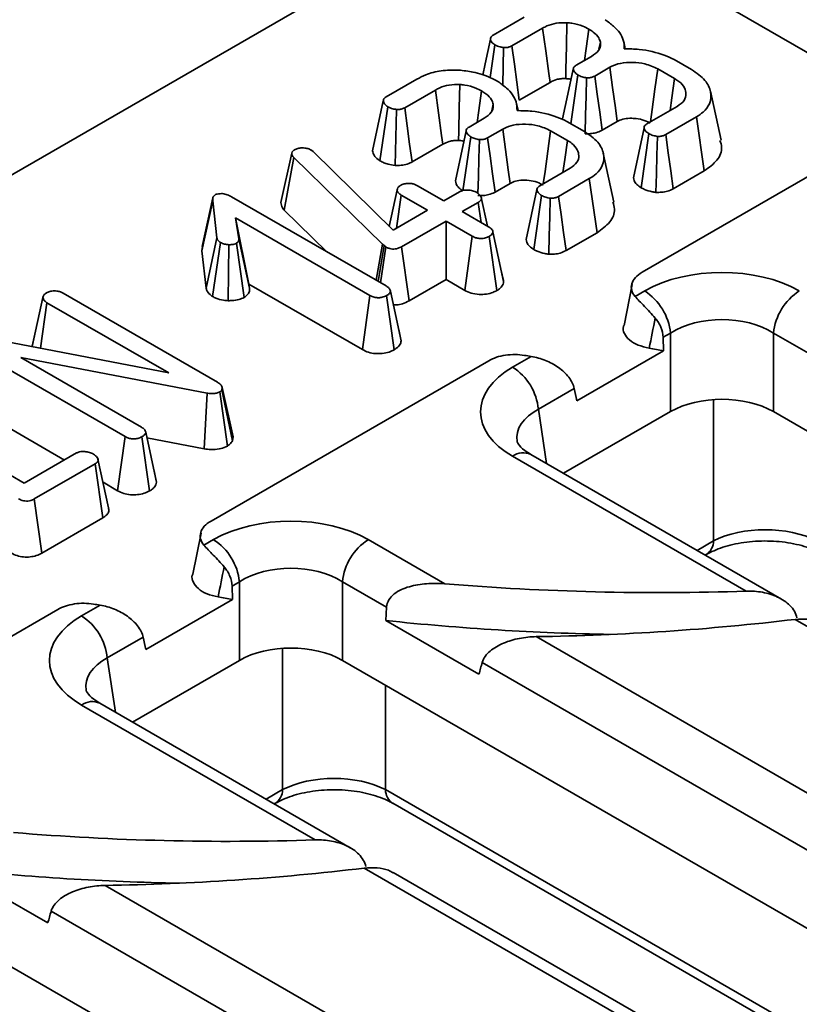
# Model space of a CAD drawing. Units: millimetres. Extents: x -577 to 5644, y -16 to 1848.
# Drawn here: x 1607 to 1671, y 690 to 771 of the extents above; entities that cross this region are included whole.
import ezdxf

# ---------------------------------------------------------------- set-up
doc = ezdxf.new("R2010")
doc.units = ezdxf.units.MM
doc.header["$LTSCALE"] = 5

msp = doc.modelspace()

# ---------------------------------------------------------------- linework, layer by layer
at = {"color": 7, "linetype": 'Continuous', "lineweight": 35}
for p, q in [((1688.298, 805.599), (1321.68, 593.955)), ((1664.162, 772.995), (1672.665, 768.086)), ((1646.161, 769.941), (1648.684, 771.398)), ((1650.198, 770.506), (1647.686, 769.057)), ((1645.902, 766.448), (1646.295, 769.136)), ((1654.828, 768.811), (1654.943, 769.353)), ((1656.982, 768.815), (1656.854, 769.404)), ((1646.929, 765.827), (1647.003, 768.914)), ((1652.963, 767.469), (1654.214, 768.191)), ((1660.995, 767.931), (1662.42, 767.109)), ((1655.719, 767.295), (1654.483, 766.581)), ((1661.034, 766.364), (1659.649, 767.164)), ((1637.369, 764.866), (1639.893, 766.323)), ((1648.289, 764.602), (1650.815, 766.06)), ((1652.529, 762.669), (1653.1, 766.666)), ((1641.407, 765.431), (1638.895, 763.982)), ((1664.843, 761.307), (1663.968, 765.326)), ((1648.191, 763.74), (1648.063, 764.329)), ((1636.857, 759.631), (1637.504, 764.061)), ((1638.102, 759.249), (1638.212, 763.839)), ((1646.037, 763.736), (1646.152, 764.278)), ((1658.362, 750.477), (1681.149, 763.632)), ((1658.765, 762.654), (1661.249, 764.088)), ((1644.172, 762.394), (1645.423, 763.116)), ((1652.204, 762.856), (1653.629, 762.034)), ((1655.093, 762.131), (1656.324, 762.842)), ((1662.826, 763.233), (1660.303, 761.777)), ((1663.461, 758.797), (1662.826, 763.233)), ((1646.928, 762.22), (1645.692, 761.506)), ((1652.243, 761.289), (1650.858, 762.089)), ((1643.674, 757.153), (1644.309, 761.591)), ((1658.277, 757.414), (1658.908, 761.854)), ((1629.627, 760.244), (1629.671, 760.353)), ((1631.2, 760.512), (1631.382, 760.375)), ((1631.382, 760.375), (1637.934, 753.939)), ((1639.498, 759.527), (1642.024, 760.985)), ((1656.052, 756.232), (1655.177, 760.251)), ((1628.737, 756.202), (1629.627, 760.244)), ((1629.016, 755.575), (1629.791, 759.901)), ((1637.077, 752.778), (1629.791, 759.901)), ((1649.974, 757.579), (1652.458, 759.014)), ((1660.914, 757.327), (1663.461, 758.797)), ((1654.035, 758.159), (1651.512, 756.702)), ((1654.67, 753.722), (1654.035, 758.159)), ((1637.624, 754.243), (1638.271, 757.229)), ((1639.941, 757.579), (1642.09, 756.338)), ((1642.09, 756.338), (1643.395, 757.091)), ((1646.302, 757.056), (1647.533, 757.767)), ((1622.265, 752.25), (1623.147, 756.352)), ((1623.484, 753.306), (1623.147, 756.352)), ((1624.694, 756.673), (1637.372, 749.353)), ((1638.214, 754.1), (1638.603, 756.807)), ((1640.753, 755.566), (1638.603, 756.807)), ((1645.682, 754.265), (1645.171, 756.611)), ((1649.486, 752.339), (1650.117, 756.779)), ((1629.016, 755.575), (1632.508, 752.161)), ((1637.934, 753.939), (1640.753, 755.566)), ((1644.924, 756.209), (1643.619, 755.456)), ((1643.619, 755.456), (1645.769, 754.214)), ((1645.16, 754.566), (1644.924, 756.209)), ((1636.035, 748.581), (1625.028, 754.935)), ((1625.028, 754.935), (1625.291, 753.211)), ((1626.119, 749.503), (1625.028, 754.935)), ((1642.282, 754.683), (1638.633, 752.577)), ((1644.432, 753.442), (1642.282, 754.683)), ((1642.282, 749.881), (1642.282, 754.683)), ((1637.659, 754.415), (1637.622, 754.245)), ((1647.007, 749.707), (1646.122, 753.79)), ((1622.608, 749.16), (1623.484, 753.306)), ((1626.171, 749.163), (1625.291, 753.211)), ((1643.818, 748.994), (1644.432, 753.442)), ((1646.441, 748.971), (1645.817, 753.415)), ((1652.123, 752.252), (1654.67, 753.722)), ((1622.308, 752.58), (1622.265, 752.25)), ((1622.265, 752.25), (1622.608, 749.16)), ((1623.134, 748.49), (1623.783, 752.92)), ((1624.412, 748.147), (1624.467, 752.739)), ((1625.717, 748.412), (1625.094, 752.856)), ((1636.565, 749.819), (1637.077, 752.778)), ((1636.722, 749.729), (1637.202, 752.665)), ((1636.921, 749.614), (1637.355, 752.556)), ((1637.202, 752.665), (1637.077, 752.778)), ((1637.355, 752.556), (1637.202, 752.665)), ((1639.25, 748.131), (1638.633, 752.577)), ((1646.99, 749.808), (1646.811, 750.623)), ((1639.25, 748.131), (1642.282, 749.881)), ((1642.282, 749.881), (1643.818, 748.994)), ((1626.119, 749.503), (1635.421, 744.133)), ((1626.171, 749.163), (1626.119, 749.503)), ((1657.542, 749.469), (1656.88, 746.106)), ((1657.787, 748.491), (1658.577, 748.947)), ((1608.347, 744.377), (1609.22, 748.405)), ((1610.883, 748.758), (1623.529, 741.458)), ((1635.421, 744.133), (1636.035, 748.581)), ((1638.035, 744.118), (1637.408, 748.56)), ((1638.602, 744.851), (1637.716, 748.934)), ((1609.014, 744.248), (1609.551, 747.983)), ((1619.54, 742.216), (1609.551, 747.983)), ((1638.585, 744.948), (1638.404, 745.77)), ((1604.17, 745.183), (1619.54, 742.216)), ((1608.617, 745.636), (1608.349, 744.417)), ((1660.69, 745.491), (1660.088, 745.143)), ((1660.088, 745.143), (1660.12, 744.042)), ((1660.69, 739.043), (1660.69, 745.491)), ((1669.143, 745.491), (1669.143, 739.043)), ((1672.765, 743.4), (1669.143, 745.491)), ((1615.965, 736.998), (1603.307, 744.306)), ((1622.693, 740.565), (1607.419, 743.477)), ((1607.419, 743.477), (1617.306, 737.769)), ((1647.746, 742.695), (1649.266, 743.572)), ((1653.017, 739.941), (1660.12, 744.042)), ((1623.007, 730.067), (1645.793, 743.221)), ((1623.926, 741.032), (1623.896, 740.829)), ((1624.815, 736.98), (1623.926, 741.032)), ((1652.801, 740.937), (1649.86, 739.239)), ((1622.443, 735.994), (1622.693, 740.565)), ((1624.348, 736.217), (1623.732, 740.665)), ((1624.766, 736.645), (1623.896, 740.829)), ((1651.92, 733.98), (1660.69, 739.043)), ((1772.683, 679.27), (1669.143, 739.043)), ((1605.458, 738.262), (1610.984, 735.071)), ((1615.351, 732.551), (1615.965, 736.998)), ((1617.968, 732.534), (1617.342, 736.976)), ((1618.535, 733.266), (1617.649, 737.35)), ((1617.749, 736.889), (1622.443, 735.994)), ((1624.766, 736.645), (1624.815, 736.98)), ((1602.149, 736.369), (1607.691, 733.17)), ((1607.691, 733.17), (1611.988, 735.65)), ((1666.91, 724.312), (1647.746, 735.375)), ((1669.784, 723.667), (1649.246, 735.523)), ((1613.505, 734.761), (1608.506, 731.875)), ((1614.142, 730.327), (1613.505, 734.761)), ((1618.519, 733.364), (1618.339, 734.179)), ((1614.151, 733.243), (1615.351, 732.551)), ((1609.124, 727.43), (1608.506, 731.875)), ((1609.124, 727.43), (1614.142, 730.327)), ((1622.187, 729.058), (1621.524, 725.696)), ((1622.432, 728.081), (1623.221, 728.537)), ((1635.901, 728.537), (1642.171, 724.917)), ((1663.546, 727.268), (1663.623, 727.312)), ((1625.334, 725.081), (1624.733, 724.733)), ((1624.733, 724.733), (1624.764, 723.631)), ((1625.334, 718.633), (1625.334, 725.081)), ((1633.787, 725.081), (1633.787, 718.633)), ((1637.41, 722.989), (1633.787, 725.081)), ((1612.391, 722.284), (1613.911, 723.162)), ((1617.662, 719.531), (1624.764, 723.631)), ((1587.651, 709.657), (1610.438, 722.811)), ((1637.356, 721.9), (1637.41, 722.989)), ((1637.356, 721.9), (1644.981, 717.498)), ((1696.047, 707.491), (1670.923, 721.995)), ((1617.446, 720.526), (1614.504, 718.828)), ((1649.683, 720.58), (1684.202, 700.653)), ((1616.564, 713.57), (1625.334, 718.633)), ((1737.327, 658.86), (1633.787, 718.633)), ((1682.258, 697.099), (1645.251, 718.463)), ((1634.429, 703.257), (1613.891, 715.113)), ((1631.555, 703.902), (1612.391, 714.965)), ((1628.191, 706.858), (1628.267, 706.902)), ((1637.926, 706.902), (1729.219, 654.2)), ((1602.001, 701.49), (1609.626, 697.088)), ((1660.692, 687.081), (1635.568, 701.585)), ((1662.246, 687.198), (1637.956, 701.221)), ((1614.328, 700.17), (1648.847, 680.243)), ((1701.972, 638.45), (1598.432, 698.222)), ((1646.903, 676.689), (1609.895, 698.053))]:
    msp.add_line(p, q, dxfattribs=at)
at = {"color": 8, "linetype": 'Continuous', "lineweight": 35}
for p, q in [((1664.232, 728.436), (1664.232, 740.033)), ((1649.86, 739.239), (1650.535, 734.779)), ((1662.878, 727.654), (1664.232, 728.436)), ((1628.877, 708.026), (1628.877, 719.623)), ((1614.504, 718.828), (1615.18, 714.369)), ((1637.316, 716.596), (1637.316, 708.026)), ((1627.522, 707.244), (1628.877, 708.026)), ((1637.316, 708.026), (1729.887, 654.586))]:
    msp.add_line(p, q, dxfattribs=at)
at = {"color": 7, "linetype": 'Continuous', "lineweight": 35, "flags": 128}
for points in [[(1652.103, 766.367), (1652.119, 767.107), (1652.16, 769.032), (1652.201, 770.956)], [(1650.815, 766.06), (1650.715, 766.777), (1650.457, 768.642), (1650.198, 770.506)], [(1653.63, 767.854), (1653.768, 768.836), (1653.993, 770.429)], [(1645.93, 769.618), (1645.49, 767.571), (1645.29, 766.646)], [(1648.289, 764.602), (1648.091, 766.063), (1647.889, 767.56), (1647.686, 769.057)], [(1652.721, 767.151), (1652.28, 765.105), (1651.839, 763.058)], [(1656.324, 762.842), (1656.172, 763.96), (1655.946, 765.627), (1655.719, 767.295)], [(1659.053, 762.82), (1659.191, 763.831), (1659.42, 765.498), (1659.649, 767.164)], [(1653.683, 761.844), (1653.728, 763.383), (1653.772, 764.909), (1653.817, 766.435)], [(1655.093, 762.131), (1654.888, 763.623), (1654.685, 765.102), (1654.483, 766.581)], [(1660.66, 763.748), (1660.811, 764.803), (1661.034, 766.364)], [(1642.024, 760.985), (1641.924, 761.702), (1641.666, 763.567), (1641.407, 765.431)], [(1643.312, 761.292), (1643.328, 762.032), (1643.369, 763.957), (1643.41, 765.881)], [(1644.839, 762.779), (1644.977, 763.761), (1645.202, 765.354)], [(1637.139, 764.543), (1636.699, 762.496), (1636.258, 760.448)], [(1639.498, 759.527), (1639.3, 760.988), (1639.098, 762.485), (1638.895, 763.982)], [(1643.93, 762.076), (1643.489, 760.03), (1643.048, 757.983)], [(1647.533, 757.767), (1647.381, 758.885), (1647.155, 760.553), (1646.928, 762.22)], [(1650.261, 757.745), (1650.4, 758.757), (1650.629, 760.423), (1650.858, 762.089)], [(1658.526, 762.339), (1658.086, 760.29), (1657.645, 758.24)], [(1644.897, 756.948), (1644.937, 758.308), (1644.981, 759.834), (1645.026, 761.36)], [(1646.302, 757.056), (1646.097, 758.548), (1645.894, 760.027), (1645.692, 761.506)], [(1651.869, 758.673), (1652.02, 759.728), (1652.243, 761.289)], [(1659.499, 757.033), (1659.542, 758.555), (1659.585, 760.09), (1659.628, 761.625)], [(1660.914, 757.327), (1660.711, 758.803), (1660.507, 760.29), (1660.303, 761.777)], [(1649.735, 757.264), (1649.295, 755.215), (1648.854, 753.165)], [(1623.165, 756.585), (1622.73, 754.583), (1622.294, 752.58)], [(1650.708, 751.958), (1650.751, 753.48), (1650.794, 755.015), (1650.837, 756.55)], [(1652.123, 752.252), (1651.92, 753.728), (1651.716, 755.215), (1651.512, 756.702)], [(1614.604, 731.158), (1614.17, 733.154), (1613.736, 735.151)]]:
    msp.add_lwpolyline(points, dxfattribs=at)
at = {"color": 7, "linetype": 'Continuous', "lineweight": 35}
for centre, radius, start, end in [((1656.051, 745.029), 4.661, 5.689, 57.19914), ((1673.781, 745.029), 4.661, 122.80086, 174.311), ((1693.151, 938.622), 197.364, 260.01895, 260.36566), ((1680.272, 934.141), 193.075, 260.59776, 260.75877), ((1645.221, 738.776), 4.661, 5.689, 57.19914), ((1620.696, 724.618), 4.661, 5.689, 57.19914), ((1638.426, 724.618), 4.661, 122.80086, 174.311), ((1659.748, 937.582), 213.39, 265.27536, 271.92354), ((1644.917, 913.731), 193.075, 260.59776, 260.75877), ((1657.795, 918.211), 197.364, 260.01895, 260.36566), ((1609.866, 718.366), 4.661, 5.689, 57.19914), ((1659.66, 932.905), 212.18, 263.96602, 268.94986), ((1646.664, 925.982), 205.424, 270.84212, 276.78198), ((1624.392, 917.172), 213.39, 265.27536, 271.92354), ((1624.305, 912.495), 212.18, 263.96602, 268.94986), ((1611.309, 905.572), 205.424, 270.84212, 276.78198)]:
    msp.add_arc(centre, radius, start, end, dxfattribs=at)
at = {"color": 8, "linetype": 'Continuous', "lineweight": 35}
for centre, radius, start, end in [((1648.619, 734.213), 1.453, 64.41317, 126.89728), ((1662.857, 728.455), 1.375, 303.81118, 359.23313), ((1613.263, 713.803), 1.453, 64.41317, 126.89728), ((1627.502, 708.044), 1.375, 303.81118, 359.23313), ((1638.691, 708.044), 1.375, 180.76687, 236.18882)]:
    msp.add_arc(centre, radius, start, end, dxfattribs=at)
at = {"color": 7, "linetype": 'Continuous', "lineweight": 35}
for centre, major_axis, ratio, start_param, end_param in [((1664.916, 745.231), (9, 0), 0.58169, 0.789196, 2.352396), ((1664.916, 742.781), (6, 0), 0.636207, 0.789196, 2.352396), ((1654.183, 739.035), (9.069, 0), 0.572919, 2.359993, 3.923193), ((1664.916, 736.566), (6, 0), 0.58169, 0.789196, 2.352396), ((1629.561, 724.821), (9, 0), 0.58169, 0.789196, 2.352396), ((1668.452, 726.176), (6, 0), 0.529912, 0.790861, 2.350731), ((1629.561, 722.371), (6, 0), 0.636207, 0.789196, 2.352396), ((1618.828, 718.625), (9.069, 0), 0.572919, 2.359993, 3.923193), ((1629.561, 716.155), (6, 0), 0.58169, 0.789196, 2.352396), ((1633.096, 705.766), (6, 0), 0.529912, 0.790861, 2.350731)]:
    msp.add_ellipse(centre, major_axis=major_axis, ratio=ratio, start_param=start_param, end_param=end_param, dxfattribs=at)
at = {"color": 8, "linetype": 'Continuous', "lineweight": 35}
for centre in [(1654.183, 736.585), (1618.828, 716.175)]:
    msp.add_ellipse(centre, major_axis=(6.086, -0.443), ratio=0.566594, start_param=2.401247, end_param=3.268373, dxfattribs=at)
at = {"color": 7, "linetype": 'Continuous', "lineweight": 35}
for points, knots in [([(1652.201, 770.956), (1651.906, 770.956), (1651.317, 770.954), (1650.642, 770.743), (1650.314, 770.568), (1650.198, 770.506)], [0, 0, 0, 0, 0.395147, 0.785768, 1, 1, 1, 1]), ([(1653.993, 770.429), (1653.836, 770.512), (1653.436, 770.725), (1652.801, 770.901), (1652.338, 770.944), (1652.201, 770.956)], [0, 0, 0, 0, 0.312819, 0.79733, 1, 1, 1, 1]), ([(1655.328, 771.203), (1655.569, 771.03), (1656.255, 770.538), (1656.875, 769.707), (1656.89, 769.057), (1656.896, 768.819)], [0, 0, 0, 0, 0.255763, 0.726544, 1, 1, 1, 1]), ([(1654.943, 769.353), (1654.907, 769.471), (1654.817, 769.772), (1654.455, 770.137), (1654.116, 770.351), (1653.993, 770.429)], [0, 0, 0, 0, 0.291251, 0.74255, 1, 1, 1, 1]), ([(1646.295, 769.136), (1646.191, 769.212), (1646.011, 769.343), (1645.924, 769.559), (1645.933, 769.724), (1646.02, 769.852), (1646.116, 769.913), (1646.161, 769.941)], [0, 0, 0, 0, 0.32147, 0.55227, 0.726092, 0.872167, 1, 1, 1, 1]), ([(1647.003, 768.914), (1646.908, 768.927), (1646.729, 768.953), (1646.49, 769.032), (1646.361, 769.101), (1646.295, 769.136)], [0, 0, 0, 0, 0.356036, 0.672778, 1, 1, 1, 1]), ([(1654.214, 768.191), (1654.433, 768.346), (1654.843, 768.636), (1654.966, 769.072), (1654.947, 769.298), (1654.943, 769.353)], [0, 0, 0, 0, 0.464663, 0.869743, 1, 1, 1, 1]), ([(1647.686, 769.057), (1647.617, 769.022), (1647.477, 768.953), (1647.23, 768.908), (1647.07, 768.912), (1647.003, 768.914)], [0, 0, 0, 0, 0.362806, 0.730987, 1, 1, 1, 1]), ([(1656.896, 768.819), (1657.307, 768.81), (1658.454, 768.787), (1659.883, 768.444), (1660.726, 768.055), (1660.995, 767.931)], [0, 0, 0, 0, 0.275623, 0.768264, 1, 1, 1, 1]), ([(1659.649, 767.164), (1659.313, 767.322), (1658.71, 767.605), (1657.598, 767.731), (1656.604, 767.673), (1656.015, 767.448), (1655.758, 767.315), (1655.719, 767.295)], [0, 0, 0, 0, 0.293649, 0.527298, 0.761559, 0.96396, 1, 1, 1, 1]), ([(1639.893, 766.323), (1640.131, 766.447), (1640.705, 766.748), (1641.885, 767.071), (1642.834, 767.067), (1643.324, 767.066)], [0, 0, 0, 0, 0.254868, 0.61527, 1, 1, 1, 1]), ([(1643.324, 767.066), (1643.718, 767.023), (1644.651, 766.922), (1645.734, 766.558), (1646.336, 766.236), (1646.537, 766.128)], [0, 0, 0, 0, 0.3271, 0.774994, 1, 1, 1, 1]), ([(1653.1, 766.666), (1652.988, 766.749), (1652.811, 766.88), (1652.717, 767.088), (1652.722, 767.245), (1652.812, 767.373), (1652.915, 767.438), (1652.963, 767.469)], [0, 0, 0, 0, 0.347025, 0.550188, 0.706342, 0.862684, 1, 1, 1, 1]), ([(1662.42, 767.109), (1662.828, 766.827), (1663.603, 766.292), (1664.063, 765.283), (1663.998, 764.371), (1663.499, 763.669), (1663.02, 763.359), (1662.826, 763.233)], [0, 0, 0, 0, 0.253821, 0.482307, 0.710604, 0.882748, 1, 1, 1, 1]), ([(1646.537, 766.128), (1646.778, 765.955), (1647.464, 765.463), (1648.084, 764.632), (1648.099, 763.982), (1648.104, 763.744)], [0, 0, 0, 0, 0.255763, 0.726544, 1, 1, 1, 1]), ([(1650.815, 766.06), (1650.982, 766.145), (1651.247, 766.279), (1651.711, 766.374), (1651.972, 766.369), (1652.103, 766.367)], [0, 0, 0, 0, 0.458256, 0.729549, 1, 1, 1, 1]), ([(1652.103, 766.367), (1652.231, 766.36), (1652.384, 766.352), (1652.516, 766.31), (1652.538, 766.303)], [0, 0, 0, 0, 0.833034, 1, 1, 1, 1]), ([(1653.817, 766.435), (1653.687, 766.457), (1653.49, 766.491), (1653.261, 766.583), (1653.154, 766.638), (1653.1, 766.666)], [0, 0, 0, 0, 0.483867, 0.739668, 1, 1, 1, 1]), ([(1654.483, 766.581), (1654.413, 766.546), (1654.272, 766.474), (1654.028, 766.433), (1653.875, 766.434), (1653.817, 766.435)], [0, 0, 0, 0, 0.377948, 0.761059, 1, 1, 1, 1]), ([(1661.249, 764.088), (1661.465, 764.244), (1661.879, 764.543), (1662.003, 765.103), (1661.87, 765.641), (1661.506, 766.07), (1661.156, 766.288), (1661.034, 766.364)], [0, 0, 0, 0, 0.232863, 0.447278, 0.646468, 0.877158, 1, 1, 1, 1]), ([(1643.41, 765.881), (1643.115, 765.881), (1642.526, 765.879), (1641.851, 765.668), (1641.523, 765.493), (1641.407, 765.431)], [0, 0, 0, 0, 0.395147, 0.785768, 1, 1, 1, 1]), ([(1645.202, 765.354), (1645.045, 765.437), (1644.645, 765.65), (1644.01, 765.826), (1643.547, 765.869), (1643.41, 765.881)], [0, 0, 0, 0, 0.312819, 0.79733, 1, 1, 1, 1]), ([(1646.152, 764.278), (1646.116, 764.396), (1646.026, 764.697), (1645.664, 765.062), (1645.325, 765.276), (1645.202, 765.354)], [0, 0, 0, 0, 0.291251, 0.74255, 1, 1, 1, 1]), ([(1637.504, 764.061), (1637.4, 764.137), (1637.22, 764.268), (1637.132, 764.484), (1637.142, 764.649), (1637.229, 764.777), (1637.325, 764.838), (1637.369, 764.866)], [0, 0, 0, 0, 0.32147, 0.55227, 0.726092, 0.872167, 1, 1, 1, 1]), ([(1638.212, 763.839), (1638.117, 763.852), (1637.938, 763.878), (1637.699, 763.957), (1637.57, 764.026), (1637.504, 764.061)], [0, 0, 0, 0, 0.3560357, 0.6727782, 1, 1, 1, 1]), ([(1638.895, 763.982), (1638.826, 763.947), (1638.686, 763.878), (1638.439, 763.833), (1638.279, 763.837), (1638.212, 763.839)], [0, 0, 0, 0, 0.3628061, 0.7309875, 1, 1, 1, 1]), ([(1645.423, 763.116), (1645.642, 763.271), (1646.052, 763.561), (1646.175, 763.997), (1646.156, 764.223), (1646.152, 764.278)], [0, 0, 0, 0, 0.464663, 0.869743, 1, 1, 1, 1]), ([(1648.104, 763.744), (1648.516, 763.735), (1649.663, 763.712), (1651.092, 763.369), (1651.935, 762.98), (1652.204, 762.856)], [0, 0, 0, 0, 0.275623, 0.768264, 1, 1, 1, 1]), ([(1656.324, 762.842), (1656.466, 762.914), (1656.758, 763.062), (1657.274, 763.119), (1657.822, 763.106), (1658.408, 763.013), (1658.815, 762.833), (1659.015, 762.726), (1659.038, 762.714)], [0, 0, 0, 0, 0.184041, 0.380144, 0.500027, 0.729787, 0.968444, 1, 1, 1, 1]), ([(1644.309, 761.591), (1644.197, 761.674), (1644.02, 761.805), (1643.926, 762.013), (1643.931, 762.17), (1644.021, 762.298), (1644.124, 762.363), (1644.172, 762.394)], [0, 0, 0, 0, 0.347025, 0.550188, 0.706342, 0.862684, 1, 1, 1, 1]), ([(1650.858, 762.089), (1650.522, 762.247), (1649.919, 762.53), (1648.807, 762.656), (1647.813, 762.598), (1647.224, 762.373), (1646.967, 762.24), (1646.928, 762.22)], [0, 0, 0, 0, 0.293649, 0.527298, 0.761559, 0.96396, 1, 1, 1, 1]), ([(1653.629, 762.034), (1654.037, 761.752), (1654.812, 761.217), (1655.272, 760.208), (1655.207, 759.296), (1654.708, 758.594), (1654.229, 758.284), (1654.035, 758.159)], [0, 0, 0, 0, 0.253821, 0.482307, 0.710604, 0.882748, 1, 1, 1, 1]), ([(1653.683, 761.844), (1653.832, 761.842), (1654.139, 761.839), (1654.618, 761.918), (1654.923, 762.039), (1655.074, 762.121), (1655.093, 762.131)], [0, 0, 0, 0, 0.290532, 0.595692, 0.951233, 1, 1, 1, 1]), ([(1658.908, 761.854), (1658.8, 761.934), (1658.625, 762.063), (1658.527, 762.267), (1658.524, 762.421), (1658.607, 762.552), (1658.712, 762.62), (1658.765, 762.654)], [0, 0, 0, 0, 0.335971, 0.543812, 0.695897, 0.847785, 1, 1, 1, 1]), ([(1642.024, 760.985), (1642.191, 761.07), (1642.456, 761.204), (1642.92, 761.299), (1643.181, 761.294), (1643.312, 761.292)], [0, 0, 0, 0, 0.458256, 0.729549, 1, 1, 1, 1]), ([(1643.312, 761.292), (1643.44, 761.285), (1643.593, 761.277), (1643.725, 761.235), (1643.747, 761.228)], [0, 0, 0, 0, 0.8330342, 1, 1, 1, 1]), ([(1645.026, 761.36), (1644.896, 761.382), (1644.699, 761.416), (1644.47, 761.508), (1644.363, 761.563), (1644.309, 761.591)], [0, 0, 0, 0, 0.483867, 0.739668, 1, 1, 1, 1]), ([(1645.692, 761.506), (1645.622, 761.471), (1645.481, 761.399), (1645.237, 761.358), (1645.084, 761.359), (1645.026, 761.36)], [0, 0, 0, 0, 0.377948, 0.761059, 1, 1, 1, 1]), ([(1652.458, 759.014), (1652.674, 759.169), (1653.088, 759.468), (1653.211, 760.028), (1653.079, 760.566), (1652.715, 760.995), (1652.365, 761.213), (1652.243, 761.289)], [0, 0, 0, 0, 0.232863, 0.447278, 0.646468, 0.877158, 1, 1, 1, 1]), ([(1659.628, 761.625), (1659.498, 761.648), (1659.3, 761.682), (1659.07, 761.773), (1658.963, 761.827), (1658.908, 761.854)], [0, 0, 0, 0, 0.484949, 0.740387, 1, 1, 1, 1]), ([(1660.303, 761.777), (1660.233, 761.741), (1660.094, 761.67), (1659.849, 761.626), (1659.692, 761.625), (1659.628, 761.625)], [0, 0, 0, 0, 0.369063, 0.742302, 1, 1, 1, 1]), ([(1663.461, 758.797), (1663.845, 759.077), (1664.623, 759.642), (1664.989, 760.572), (1664.812, 761.114), (1664.752, 761.3)], [0, 0, 0, 0, 0.391848, 0.792299, 1, 1, 1, 1]), ([(1629.671, 760.353), (1629.692, 760.385), (1629.723, 760.433), (1629.795, 760.489), (1629.836, 760.516), (1629.856, 760.529)], [0, 0, 0, 0, 0.487854, 0.742327, 1, 1, 1, 1]), ([(1629.856, 760.529), (1629.943, 760.571), (1630.116, 760.656), (1630.367, 760.679), (1630.498, 760.679), (1630.516, 760.679)], [0, 0, 0, 0, 0.458645, 0.923429, 1, 1, 1, 1]), ([(1630.516, 760.679), (1630.635, 760.674), (1630.874, 760.664), (1631.086, 760.572), (1631.186, 760.519), (1631.2, 760.512)], [0, 0, 0, 0, 0.460009, 0.926153, 1, 1, 1, 1]), ([(1636.263, 760.449), (1636.286, 760.322), (1636.334, 760.063), (1636.615, 759.798), (1636.81, 759.664), (1636.857, 759.631)], [0, 0, 0, 0, 0.417925, 0.858129, 1, 1, 1, 1]), ([(1629.791, 759.901), (1629.745, 759.954), (1629.675, 760.034), (1629.639, 760.152), (1629.631, 760.214), (1629.627, 760.244)], [0, 0, 0, 0, 0.486968, 0.741758, 1, 1, 1, 1]), ([(1636.857, 759.631), (1636.962, 759.575), (1637.168, 759.464), (1637.584, 759.323), (1637.911, 759.276), (1638.102, 759.249)], [0, 0, 0, 0, 0.299514, 0.588911, 1, 1, 1, 1]), ([(1638.102, 759.249), (1638.225, 759.246), (1638.525, 759.238), (1638.999, 759.31), (1639.321, 759.437), (1639.476, 759.516), (1639.498, 759.527)], [0, 0, 0, 0, 0.241079, 0.591586, 0.943354, 1, 1, 1, 1]), ([(1643.06, 757.984), (1643.07, 757.9), (1643.093, 757.698), (1643.311, 757.408), (1643.558, 757.235), (1643.674, 757.153)], [0, 0, 0, 0, 0.272462, 0.655504, 1, 1, 1, 1]), ([(1647.533, 757.767), (1647.675, 757.839), (1647.967, 757.987), (1648.483, 758.044), (1649.031, 758.031), (1649.617, 757.938), (1650.024, 757.758), (1650.224, 757.651), (1650.247, 757.639)], [0, 0, 0, 0, 0.184041, 0.380144, 0.500027, 0.729787, 0.968444, 1, 1, 1, 1]), ([(1657.659, 758.241), (1657.669, 758.162), (1657.692, 757.969), (1657.902, 757.678), (1658.153, 757.501), (1658.277, 757.414)], [0, 0, 0, 0, 0.257169, 0.631368, 1, 1, 1, 1]), ([(1638.271, 757.229), (1638.284, 757.295), (1638.311, 757.429), (1638.46, 757.546), (1638.546, 757.601), (1638.555, 757.607)], [0, 0, 0, 0, 0.4685204, 0.9440344, 1, 1, 1, 1]), ([(1638.603, 756.807), (1638.52, 756.865), (1638.392, 756.955), (1638.304, 757.106), (1638.282, 757.188), (1638.271, 757.229)], [0, 0, 0, 0, 0.471171, 0.732099, 1, 1, 1, 1]), ([(1638.555, 757.607), (1638.648, 757.65), (1638.833, 757.737), (1639.167, 757.78), (1639.473, 757.762), (1639.733, 757.691), (1639.871, 757.617), (1639.941, 757.579)], [0, 0, 0, 0, 0.227785, 0.457209, 0.636894, 0.816167, 1, 1, 1, 1]), ([(1643.395, 757.091), (1643.475, 757.128), (1643.634, 757.202), (1643.982, 757.238), (1644.362, 757.206), (1644.65, 757.115), (1644.782, 757.045), (1644.814, 757.028)], [0, 0, 0, 0, 0.192265, 0.385771, 0.656264, 0.916871, 1, 1, 1, 1]), ([(1644.814, 757.028), (1644.931, 756.935), (1645.11, 756.794), (1645.196, 756.576), (1645.169, 756.425), (1645.074, 756.302), (1644.972, 756.239), (1644.924, 756.209)], [0, 0, 0, 0, 0.372924, 0.568165, 0.717865, 0.866502, 1, 1, 1, 1]), ([(1644.892, 756.769), (1645.041, 756.767), (1645.348, 756.764), (1645.827, 756.843), (1646.132, 756.964), (1646.283, 757.046), (1646.302, 757.056)], [0, 0, 0, 0, 0.290532, 0.595692, 0.951233, 1, 1, 1, 1]), ([(1650.117, 756.779), (1650.009, 756.859), (1649.834, 756.988), (1649.736, 757.192), (1649.733, 757.346), (1649.815, 757.477), (1649.921, 757.545), (1649.974, 757.579)], [0, 0, 0, 0, 0.335971, 0.543812, 0.695897, 0.847785, 1, 1, 1, 1]), ([(1658.277, 757.414), (1658.369, 757.367), (1658.636, 757.231), (1659.06, 757.106), (1659.392, 757.051), (1659.499, 757.033)], [0, 0, 0, 0, 0.260321, 0.760335, 1, 1, 1, 1]), ([(1659.499, 757.033), (1659.656, 757.033), (1659.978, 757.033), (1660.485, 757.121), (1660.763, 757.255), (1660.914, 757.327)], [0, 0, 0, 0, 0.303831, 0.623104, 1, 1, 1, 1]), ([(1623.147, 756.352), (1623.146, 756.435), (1623.146, 756.562), (1623.223, 756.737), (1623.33, 756.81), (1623.386, 756.848)], [0, 0, 0, 0, 0.467674, 0.720888, 1, 1, 1, 1]), ([(1623.386, 756.848), (1623.428, 756.867), (1623.537, 756.914), (1623.742, 756.927), (1623.887, 756.929), (1623.95, 756.929)], [0, 0, 0, 0, 0.261502, 0.681271, 1, 1, 1, 1]), ([(1623.95, 756.929), (1624.084, 756.905), (1624.292, 756.867), (1624.526, 756.763), (1624.638, 756.703), (1624.694, 756.673)], [0, 0, 0, 0, 0.4772164, 0.7367751, 1, 1, 1, 1]), ([(1650.837, 756.55), (1650.707, 756.573), (1650.509, 756.607), (1650.279, 756.698), (1650.171, 756.752), (1650.117, 756.779)], [0, 0, 0, 0, 0.484949, 0.740387, 1, 1, 1, 1]), ([(1651.512, 756.702), (1651.442, 756.667), (1651.303, 756.595), (1651.058, 756.551), (1650.901, 756.55), (1650.837, 756.55)], [0, 0, 0, 0, 0.369063, 0.742302, 1, 1, 1, 1]), ([(1654.67, 753.722), (1655.054, 754.002), (1655.832, 754.567), (1656.198, 755.497), (1656.021, 756.039), (1655.961, 756.225)], [0, 0, 0, 0, 0.391848, 0.792299, 1, 1, 1, 1]), ([(1628.737, 756.202), (1628.759, 756.051), (1628.792, 755.831), (1628.963, 755.636), (1629.016, 755.575)], [0, 0, 0, 0, 0.685811, 1, 1, 1, 1]), ([(1645.769, 754.214), (1645.856, 754.157), (1645.989, 754.069), (1646.099, 753.919), (1646.114, 753.834), (1646.122, 753.79)], [0, 0, 0, 0, 0.469497, 0.727813, 1, 1, 1, 1]), ([(1646.122, 753.79), (1646.105, 753.724), (1646.071, 753.592), (1645.915, 753.477), (1645.828, 753.421), (1645.817, 753.415)], [0, 0, 0, 0, 0.466432, 0.935513, 1, 1, 1, 1]), ([(1623.783, 752.92), (1623.709, 752.974), (1623.595, 753.058), (1623.52, 753.196), (1623.496, 753.269), (1623.484, 753.306)], [0, 0, 0, 0, 0.479942, 0.737394, 1, 1, 1, 1]), ([(1625.291, 753.211), (1625.291, 753.152), (1625.292, 753.049), (1625.205, 752.927), (1625.124, 752.875), (1625.094, 752.856)], [0, 0, 0, 0, 0.457937, 0.799056, 1, 1, 1, 1]), ([(1645.817, 753.415), (1645.721, 753.369), (1645.528, 753.279), (1645.167, 753.233), (1644.842, 753.269), (1644.603, 753.349), (1644.484, 753.414), (1644.432, 753.442)], [0, 0, 0, 0, 0.236258, 0.474745, 0.684731, 0.862095, 1, 1, 1, 1]), ([(1648.868, 753.166), (1648.878, 753.087), (1648.901, 752.894), (1649.111, 752.603), (1649.362, 752.426), (1649.486, 752.339)], [0, 0, 0, 0, 0.257169, 0.631368, 1, 1, 1, 1]), ([(1624.467, 752.739), (1624.347, 752.751), (1624.162, 752.77), (1623.934, 752.841), (1623.834, 752.893), (1623.783, 752.92)], [0, 0, 0, 0, 0.471956, 0.731079, 1, 1, 1, 1]), ([(1625.094, 752.856), (1625.034, 752.829), (1624.887, 752.761), (1624.655, 752.739), (1624.506, 752.739), (1624.467, 752.739)], [0, 0, 0, 0, 0.3358919, 0.8249336, 1, 1, 1, 1]), ([(1638.633, 752.577), (1638.543, 752.53), (1638.387, 752.448), (1638.121, 752.383), (1637.881, 752.377), (1637.639, 752.423), (1637.468, 752.492), (1637.374, 752.545), (1637.355, 752.556)], [0, 0, 0, 0, 0.247533, 0.428663, 0.579516, 0.730554, 0.943758, 1, 1, 1, 1]), ([(1649.486, 752.339), (1649.578, 752.292), (1649.845, 752.156), (1650.269, 752.031), (1650.601, 751.976), (1650.708, 751.958)], [0, 0, 0, 0, 0.260321, 0.760335, 1, 1, 1, 1]), ([(1650.708, 751.958), (1650.865, 751.958), (1651.187, 751.958), (1651.694, 752.046), (1651.972, 752.18), (1652.123, 752.252)], [0, 0, 0, 0, 0.303831, 0.623104, 1, 1, 1, 1]), ([(1658.362, 750.477), (1658.141, 750.349), (1657.958, 750.206), (1657.671, 749.886), (1657.572, 749.716), (1657.416, 749.185), (1657.508, 748.815), (1657.787, 748.491)], [0, 0, 0, 0, 0.25, 0.25, 0.5, 0.5, 1, 1, 1, 1]), ([(1609.506, 748.781), (1609.595, 748.824), (1609.731, 748.89), (1609.961, 748.933), (1610.083, 748.947), (1610.145, 748.953)], [0, 0, 0, 0, 0.4772987, 0.7354388, 1, 1, 1, 1]), ([(1610.145, 748.953), (1610.222, 748.951), (1610.4, 748.947), (1610.659, 748.876), (1610.809, 748.798), (1610.883, 748.758)], [0, 0, 0, 0, 0.273267, 0.637927, 1, 1, 1, 1]), ([(1622.608, 749.16), (1622.634, 749.077), (1622.701, 748.866), (1622.92, 748.645), (1623.097, 748.517), (1623.134, 748.49)], [0, 0, 0, 0, 0.336548, 0.862055, 1, 1, 1, 1]), ([(1625.717, 748.412), (1625.825, 748.488), (1626.062, 748.653), (1626.183, 748.928), (1626.174, 749.103), (1626.171, 749.163)], [0, 0, 0, 0, 0.356234, 0.781427, 1, 1, 1, 1]), ([(1637.372, 749.353), (1637.457, 749.297), (1637.589, 749.21), (1637.693, 749.061), (1637.708, 748.977), (1637.716, 748.934)], [0, 0, 0, 0, 0.4689254, 0.7278173, 1, 1, 1, 1]), ([(1643.818, 748.994), (1643.981, 748.913), (1644.322, 748.743), (1644.965, 748.636), (1645.598, 748.673), (1646.094, 748.794), (1646.342, 748.921), (1646.441, 748.971)], [0, 0, 0, 0, 0.219965, 0.458775, 0.661417, 0.865109, 1, 1, 1, 1]), ([(1646.441, 748.971), (1646.544, 749.04), (1646.777, 749.193), (1646.965, 749.453), (1646.996, 749.636), (1647.007, 749.707)], [0, 0, 0, 0, 0.331252, 0.740448, 1, 1, 1, 1]), ([(1609.22, 748.405), (1609.234, 748.471), (1609.263, 748.603), (1609.41, 748.72), (1609.497, 748.775), (1609.506, 748.781)], [0, 0, 0, 0, 0.467794, 0.939964, 1, 1, 1, 1]), ([(1609.551, 747.983), (1609.469, 748.041), (1609.34, 748.13), (1609.253, 748.281), (1609.231, 748.363), (1609.22, 748.405)], [0, 0, 0, 0, 0.471171, 0.732099, 1, 1, 1, 1]), ([(1623.134, 748.49), (1623.224, 748.442), (1623.485, 748.305), (1623.933, 748.184), (1624.287, 748.157), (1624.412, 748.147)], [0, 0, 0, 0, 0.254557, 0.73739, 1, 1, 1, 1]), ([(1624.412, 748.147), (1624.519, 748.147), (1624.819, 748.149), (1625.294, 748.215), (1625.582, 748.349), (1625.717, 748.412)], [0, 0, 0, 0, 0.2265036, 0.636362, 1, 1, 1, 1]), ([(1637.408, 748.56), (1637.289, 748.507), (1637.092, 748.418), (1636.746, 748.381), (1636.437, 748.409), (1636.201, 748.49), (1636.077, 748.558), (1636.035, 748.581)], [0, 0, 0, 0, 0.289705, 0.478246, 0.667662, 0.886512, 1, 1, 1, 1]), ([(1637.716, 748.934), (1637.7, 748.868), (1637.668, 748.736), (1637.506, 748.623), (1637.419, 748.567), (1637.408, 748.56)], [0, 0, 0, 0, 0.46517, 0.93332, 1, 1, 1, 1]), ([(1637.961, 747.804), (1638.05, 747.801), (1638.313, 747.792), (1638.78, 747.9), (1639.081, 748.047), (1639.25, 748.131)], [0, 0, 0, 0, 0.184317, 0.54082, 1, 1, 1, 1]), ([(1657.787, 748.491), (1657.886, 748.376), (1658.001, 748.252), (1658.261, 747.979), (1658.405, 747.832), (1658.699, 747.528), (1658.854, 747.368), (1659.153, 747.047), (1659.3, 746.883), (1659.439, 746.718)], [0, 0, 0, 0, 0.25, 0.25, 0.5, 0.5, 0.75, 0.75, 1, 1, 1, 1]), ([(1659.439, 746.718), (1659.634, 746.486), (1659.795, 746.229), (1660.018, 745.693), (1660.08, 745.418), (1660.088, 745.143)], [0, 0, 0, 0, 0.5, 0.5, 1, 1, 1, 1]), ([(1658.943, 744.245), (1658.628, 744.32), (1657.999, 744.471), (1657.281, 744.91), (1656.879, 745.442), (1656.749, 745.87), (1656.85, 746.083), (1656.863, 746.111)], [0, 0, 0, 0, 0.242745, 0.485592, 0.726017, 0.964228, 1, 1, 1, 1]), ([(1635.421, 744.133), (1635.582, 744.053), (1635.892, 743.9), (1636.475, 743.789), (1637.064, 743.8), (1637.611, 743.911), (1637.898, 744.051), (1638.035, 744.118)], [0, 0, 0, 0, 0.217563, 0.416392, 0.61561, 0.816075, 1, 1, 1, 1]), ([(1638.035, 744.118), (1638.132, 744.182), (1638.375, 744.341), (1638.563, 744.602), (1638.592, 744.79), (1638.602, 744.851)], [0, 0, 0, 0, 0.309413, 0.776157, 1, 1, 1, 1]), ([(1648.731, 743.66), (1648.473, 743.702), (1648.212, 743.725), (1647.682, 743.729), (1647.415, 743.71), (1646.904, 743.634), (1646.653, 743.575), (1646.195, 743.424), (1645.983, 743.331), (1645.793, 743.221)], [0, 0, 0, 0, 0.25, 0.25, 0.5, 0.5, 0.75, 0.75, 1, 1, 1, 1]), ([(1652.801, 740.937), (1652.766, 741.097), (1652.709, 741.255), (1652.556, 741.566), (1652.458, 741.72), (1652.12, 742.16), (1651.83, 742.429), (1651.18, 742.891), (1650.814, 743.088), (1650.06, 743.395), (1649.663, 743.507), (1649.266, 743.572)], [0, 0, 0, 0, 0.125, 0.125, 0.25, 0.25, 0.5, 0.5, 0.75, 0.75, 1, 1, 1, 1]), ([(1623.529, 741.458), (1623.619, 741.399), (1623.757, 741.308), (1623.88, 741.158), (1623.911, 741.075), (1623.926, 741.032)], [0, 0, 0, 0, 0.479331, 0.734945, 1, 1, 1, 1]), ([(1623.732, 740.665), (1623.648, 740.626), (1623.479, 740.546), (1623.12, 740.51), (1622.86, 740.54), (1622.711, 740.562), (1622.693, 740.565)], [0, 0, 0, 0, 0.288751, 0.581839, 0.949761, 1, 1, 1, 1]), ([(1623.896, 740.829), (1623.886, 740.809), (1623.859, 740.761), (1623.797, 740.707), (1623.747, 740.675), (1623.732, 740.665)], [0, 0, 0, 0, 0.322892, 0.795268, 1, 1, 1, 1]), ([(1617.306, 737.769), (1617.391, 737.713), (1617.523, 737.625), (1617.627, 737.477), (1617.642, 737.393), (1617.649, 737.35)], [0, 0, 0, 0, 0.468925, 0.727817, 1, 1, 1, 1]), ([(1617.342, 736.976), (1617.233, 736.926), (1617.044, 736.84), (1616.702, 736.797), (1616.383, 736.822), (1616.138, 736.904), (1616.011, 736.974), (1615.965, 736.998)], [0, 0, 0, 0, 0.265865, 0.462764, 0.66065, 0.878433, 1, 1, 1, 1]), ([(1617.649, 737.35), (1617.633, 737.284), (1617.601, 737.151), (1617.439, 737.039), (1617.353, 736.983), (1617.342, 736.976)], [0, 0, 0, 0, 0.46517, 0.93332, 1, 1, 1, 1]), ([(1622.443, 735.994), (1622.626, 735.968), (1623.032, 735.911), (1623.67, 735.951), (1624.106, 736.096), (1624.304, 736.195), (1624.348, 736.217)], [0, 0, 0, 0, 0.276549, 0.613284, 0.914996, 1, 1, 1, 1]), ([(1624.348, 736.217), (1624.42, 736.263), (1624.614, 736.386), (1624.707, 736.545), (1624.766, 736.645)], [0, 0, 0, 0, 0.3721346, 1, 1, 1, 1]), ([(1649.246, 735.523), (1649.071, 735.634), (1648.565, 735.951), (1648.148, 736.436), (1648.113, 736.578), (1648.116, 736.583), (1648.116, 736.584)], [0, 0, 0, 0, 0.196584, 0.565687, 0.946883, 1, 1, 1, 1]), ([(1611.988, 735.65), (1612.058, 735.683), (1612.199, 735.749), (1612.509, 735.781), (1612.856, 735.751), (1613.16, 735.669), (1613.311, 735.59), (1613.364, 735.562)], [0, 0, 0, 0, 0.175587, 0.35278, 0.600092, 0.858919, 1, 1, 1, 1]), ([(1613.364, 735.562), (1613.484, 735.473), (1613.665, 735.337), (1613.758, 735.126), (1613.741, 734.979), (1613.653, 734.856), (1613.553, 734.792), (1613.505, 734.761)], [0, 0, 0, 0, 0.3742711, 0.5653383, 0.7132847, 0.8603478, 1, 1, 1, 1]), ([(1617.968, 732.534), (1618.068, 732.6), (1618.293, 732.747), (1618.491, 733.004), (1618.522, 733.189), (1618.535, 733.266)], [0, 0, 0, 0, 0.320236, 0.716666, 1, 1, 1, 1]), ([(1615.351, 732.551), (1615.509, 732.472), (1615.816, 732.319), (1616.396, 732.206), (1616.986, 732.215), (1617.538, 732.325), (1617.828, 732.466), (1617.968, 732.534)], [0, 0, 0, 0, 0.214038, 0.41315, 0.612699, 0.812331, 1, 1, 1, 1]), ([(1608.506, 731.875), (1608.419, 731.831), (1608.27, 731.754), (1607.998, 731.696), (1607.749, 731.701), (1607.472, 731.766), (1607.316, 731.847), (1607.216, 731.899)], [0, 0, 0, 0, 0.2344886, 0.4035358, 0.5739718, 0.7294231, 1, 1, 1, 1]), ([(1614.142, 730.327), (1614.256, 730.406), (1614.486, 730.565), (1614.653, 730.863), (1614.615, 731.063), (1614.596, 731.158)], [0, 0, 0, 0, 0.339504, 0.685393, 1, 1, 1, 1]), ([(1623.007, 730.067), (1622.785, 729.939), (1622.603, 729.795), (1622.316, 729.476), (1622.216, 729.305), (1622.06, 728.775), (1622.153, 728.405), (1622.432, 728.081)], [0, 0, 0, 0, 0.25, 0.25, 0.5, 0.5, 1, 1, 1, 1]), ([(1622.432, 728.081), (1622.531, 727.966), (1622.646, 727.842), (1622.906, 727.569), (1623.049, 727.422), (1623.344, 727.118), (1623.498, 726.958), (1623.797, 726.637), (1623.945, 726.473), (1624.084, 726.308)], [0, 0, 0, 0, 0.25, 0.25, 0.5, 0.5, 0.75, 0.75, 1, 1, 1, 1]), ([(1663.623, 727.312), (1663.827, 727.421), (1664.427, 727.74), (1665.781, 728.18), (1667.652, 728.455), (1669.637, 728.425), (1671.495, 728.089), (1672.674, 727.647), (1673.173, 727.371), (1673.281, 727.312)], [0, 0, 0, 0, 0.087514, 0.25636, 0.429014, 0.604354, 0.779896, 0.952526, 1, 1, 1, 1]), ([(1606.6, 727.452), (1606.761, 727.371), (1607.062, 727.219), (1607.623, 727.103), (1608.177, 727.106), (1608.704, 727.218), (1608.98, 727.357), (1609.124, 727.43)], [0, 0, 0, 0, 0.224888, 0.419581, 0.614865, 0.799515, 1, 1, 1, 1]), ([(1623.588, 723.835), (1623.273, 723.91), (1622.643, 724.061), (1621.925, 724.5), (1621.524, 725.032), (1621.394, 725.46), (1621.495, 725.673), (1621.508, 725.701)], [0, 0, 0, 0, 0.242745, 0.485592, 0.726017, 0.964228, 1, 1, 1, 1]), ([(1624.084, 726.308), (1624.279, 726.075), (1624.44, 725.819), (1624.663, 725.283), (1624.725, 725.008), (1624.733, 724.733)], [0, 0, 0, 0, 0.5, 0.5, 1, 1, 1, 1]), ([(1637.41, 722.989), (1637.42, 723.208), (1637.487, 723.412), (1637.711, 723.783), (1637.863, 723.943), (1638.389, 724.359), (1638.822, 724.546), (1639.726, 724.811), (1640.204, 724.888), (1641.18, 724.962), (1641.674, 724.958), (1642.171, 724.917)], [0, 0, 0, 0, 0.125, 0.125, 0.25, 0.25, 0.5, 0.5, 0.75, 0.75, 1, 1, 1, 1]), ([(1666.91, 724.312), (1667.36, 724.327), (1667.801, 724.295), (1668.669, 724.136), (1669.085, 724.01), (1669.662, 723.741), (1669.848, 723.637), (1670.19, 723.403), (1670.347, 723.274), (1670.771, 722.841), (1670.98, 722.497), (1671.066, 722.117)], [0, 0, 0, 0, 0.25, 0.25, 0.5, 0.5, 0.625, 0.625, 0.75, 0.75, 1, 1, 1, 1]), ([(1613.375, 723.25), (1613.118, 723.292), (1612.857, 723.314), (1612.327, 723.319), (1612.06, 723.3), (1611.549, 723.224), (1611.298, 723.165), (1610.84, 723.014), (1610.627, 722.92), (1610.438, 722.811)], [0, 0, 0, 0, 0.25, 0.25, 0.5, 0.5, 0.75, 0.75, 1, 1, 1, 1]), ([(1617.446, 720.526), (1617.411, 720.687), (1617.354, 720.845), (1617.201, 721.156), (1617.103, 721.31), (1616.765, 721.75), (1616.474, 722.019), (1615.824, 722.481), (1615.459, 722.678), (1614.705, 722.984), (1614.307, 723.097), (1613.911, 723.162)], [0, 0, 0, 0, 0.125, 0.125, 0.25, 0.25, 0.5, 0.5, 0.75, 0.75, 1, 1, 1, 1]), ([(1673.297, 721.605), (1673.172, 721.681), (1672.803, 721.903), (1671.976, 722.056), (1671.282, 722.016), (1670.923, 721.995)], [0, 0, 0, 0, 0.199649, 0.586753, 1, 1, 1, 1]), ([(1649.683, 720.58), (1649.214, 720.573), (1648.754, 720.524), (1647.852, 720.348), (1647.408, 720.218), (1646.593, 719.876), (1646.211, 719.659), (1645.745, 719.262), (1645.606, 719.115), (1645.384, 718.804), (1645.3, 718.639), (1645.251, 718.463)], [0, 0, 0, 0, 0.25, 0.25, 0.5, 0.5, 0.75, 0.75, 0.875, 0.875, 1, 1, 1, 1]), ([(1613.891, 715.113), (1613.715, 715.224), (1613.21, 715.541), (1612.793, 716.026), (1612.758, 716.168), (1612.76, 716.173), (1612.761, 716.174)], [0, 0, 0, 0, 0.196584, 0.565687, 0.946883, 1, 1, 1, 1]), ([(1628.267, 706.902), (1628.472, 707.011), (1629.072, 707.33), (1630.426, 707.77), (1632.296, 708.045), (1634.281, 708.015), (1636.139, 707.679), (1637.319, 707.237), (1637.818, 706.961), (1637.926, 706.902)], [0, 0, 0, 0, 0.087514, 0.25636, 0.429014, 0.604354, 0.779896, 0.952526, 1, 1, 1, 1]), ([(1631.555, 703.902), (1632.004, 703.917), (1632.446, 703.885), (1633.313, 703.726), (1633.73, 703.599), (1634.307, 703.33), (1634.493, 703.226), (1634.835, 702.993), (1634.992, 702.864), (1635.416, 702.431), (1635.625, 702.087), (1635.711, 701.706)], [0, 0, 0, 0, 0.25, 0.25, 0.5, 0.5, 0.625, 0.625, 0.75, 0.75, 1, 1, 1, 1]), ([(1637.942, 701.195), (1637.816, 701.27), (1637.448, 701.492), (1636.621, 701.646), (1635.926, 701.606), (1635.568, 701.585)], [0, 0, 0, 0, 0.199649, 0.586753, 1, 1, 1, 1]), ([(1614.328, 700.17), (1613.859, 700.163), (1613.398, 700.114), (1612.496, 699.938), (1612.052, 699.808), (1611.238, 699.466), (1610.855, 699.249), (1610.39, 698.852), (1610.25, 698.705), (1610.029, 698.394), (1609.945, 698.229), (1609.895, 698.053)], [0, 0, 0, 0, 0.25, 0.25, 0.5, 0.5, 0.75, 0.75, 0.875, 0.875, 1, 1, 1, 1])]:
    msp.add_open_spline(points, degree=3, knots=knots, dxfattribs=at)
for points in [[(1659.439, 746.718), (1659.274, 745.893), (1659.108, 745.069), (1658.943, 744.245)], [(1653.017, 739.941), (1652.945, 740.273), (1652.873, 740.605), (1652.801, 740.937)], [(1624.084, 726.308), (1623.918, 725.483), (1623.753, 724.659), (1623.588, 723.835)], [(1617.662, 719.531), (1617.59, 719.863), (1617.518, 720.195), (1617.446, 720.526)], [(1645.251, 718.463), (1645.161, 718.141), (1645.071, 717.82), (1644.981, 717.498)], [(1609.895, 698.053), (1609.806, 697.731), (1609.716, 697.41), (1609.626, 697.088)]]:
    msp.add_open_spline(points, degree=3, dxfattribs=at)

doc.saveas('drawing.dxf')
